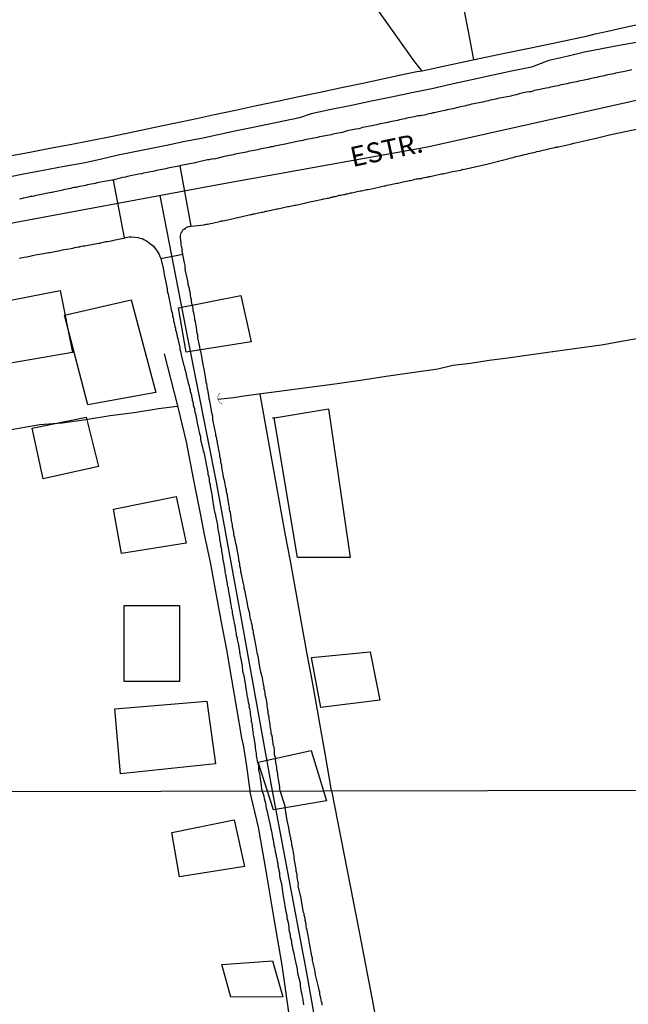
# Model space of a CAD drawing. Units: millimetres. Extents: x 180736 to 183150, y 1657648 to 1660427.
# Drawn here: x 182214 to 182291, y 1659843 to 1659967 of the extents above; entities that cross this region are included whole.
import ezdxf
from ezdxf.enums import TextEntityAlignment as Align

# ---------------------------------------------------------------- set-up
doc = ezdxf.new("R2010")
doc.units = ezdxf.units.MM
doc.header["$MEASUREMENT"] = 0
for name, color, linetype in [('EDIFICACAO_REFERENCIAL', 30, 'Continuous'), ('IMAGEM', 7, 'Continuous'), ('V-BUEIRO', 210, 'Continuous'), ('V-CRUZAMENTO', 1, 'Continuous'), ('V-EIXO_DE_LOGRADOURO', 3, 'Continuous'), ('V-LOTE', 1, 'Continuous'), ('V-NOME_DOS_LOGRADOUROS', 7, 'Continuous'), ('V-QUADRA', 41, 'Continuous'), ('V-TESTADA', 5, 'Continuous'), ('V-VALETA', 50, 'Continuous'), ('X-LIMITE_1000', 7, 'Continuous')]:
    doc.layers.add(name, color=color, linetype=linetype)
picture_1 = doc.add_image_def('image1.jpg', size_in_pixel=(4022, 4628))

# ---------------------------------------------------------------- blocks, each defined once
blk = doc.blocks.new('305')
at = {"color": 0, "linetype": 'ByBlock', "lineweight": -2, "const_width": 0.05}
blk.add_lwpolyline([(0.73, 0.39, 0.60863), (-0.73, 0.38)], format="xyb", dxfattribs=at)

msp = doc.modelspace()

# ---------------------------------------------------------------- linework, layer by layer
at = {"layer": 'EDIFICACAO_REFERENCIAL'}
for points in [[(182211.55, 1659931.14), (182219.51, 1659932.7), (182221.06, 1659924.93), (182213.29, 1659923.57), (182211.55, 1659931.14)], [(182234.38, 1659930.53), (182242.24, 1659932.1), (182243.53, 1659926.24), (182235.38, 1659924.96), (182234.38, 1659930.53)], [(182220.09, 1659929.59), (182228.44, 1659931.53), (182231.55, 1659919.88), (182223, 1659918.33), (182220.09, 1659929.59)], [(182246.23, 1659916.65), (182253.24, 1659917.82), (182255.96, 1659899.15), (182249.34, 1659899.15), (182246.42, 1659916.69)], [(182216.01, 1659915.42), (182222.81, 1659916.78), (182224.36, 1659910.57), (182217.37, 1659909.01), (182216.01, 1659915.42)], [(182226.23, 1659905.23), (182234.09, 1659906.8), (182235.38, 1659900.94), (182227.23, 1659899.66), (182226.23, 1659905.23)], [(182227.58, 1659893.09), (182234.51, 1659893.09), (182234.51, 1659883.56), (182227.58, 1659883.56), (182227.58, 1659893.09)], [(182251.12, 1659886.58), (182258.47, 1659887.27), (182259.68, 1659881.2), (182252.3, 1659880.29), (182251.12, 1659886.58)], [(182226.38, 1659880.12), (182237.95, 1659881.06), (182239.04, 1659873.19), (182227.11, 1659871.94), (182226.38, 1659880.12)], [(182244.41, 1659873.41), (182251.06, 1659874.87), (182253, 1659868.55), (182246.35, 1659867.41), (182244.41, 1659873.41)], [(182233.54, 1659864.57), (182241.4, 1659866.14), (182242.68, 1659860.28), (182234.54, 1659858.99), (182233.54, 1659864.57)], [(182239.86, 1659847.95), (182246.19, 1659848.44), (182247.49, 1659843.9), (182240.97, 1659843.84), (182239.86, 1659847.95)]]:
    msp.add_lwpolyline(points, close=True, dxfattribs=at)
at = {"layer": 'V-CRUZAMENTO'}
msp.add_lwpolyline([(182234.61, 1659948.4), (182234.43, 1659948.35), (182234.21, 1659948.31), (182233.96, 1659948.27), (182233.74, 1659948.22), (182233.51, 1659948.18), (182233.27, 1659948.12), (182233.06, 1659948.08), (182232.8, 1659948.01), (182232.55, 1659947.97), (182232.33, 1659947.92), (182232.08, 1659947.88), (182231.86, 1659947.84), (182231.65, 1659947.8), (182231.39, 1659947.73), (182231.18, 1659947.67), (182230.92, 1659947.63), (182230.67, 1659947.58), (182230.45, 1659947.54), (182230.2, 1659947.5), (182229.98, 1659947.45), (182229.77, 1659947.39), (182229.43, 1659947.33), (182228.38, 1659947.12), (182228.19, 1659947.07), (182227.97, 1659947.03), (182227.72, 1659946.96), (182227.37, 1659946.9), (182226.2, 1659946.58), (182227.58, 1659939.32), (182227.76, 1659939.36), (182227.97, 1659939.4), (182228.19, 1659939.44), (182228.49, 1659939.44), (182229.36, 1659939.36), (182229.38, 1659939.34), (182229.6, 1659939.29), (182229.81, 1659939.23), (182230.02, 1659939.12), (182230.3, 1659938.99), (182230.49, 1659938.86), (182230.73, 1659938.71), (182230.92, 1659938.54), (182231.2, 1659938.31), (182231.39, 1659938.12), (182231.6, 1659937.84), (182231.73, 1659937.65), (182231.86, 1659937.43), (182231.97, 1659937.22), (182232.07, 1659936.98), (182232.14, 1659936.83), (182232.18, 1659936.75), (182234.93, 1659937.29), (182234.86, 1659937.67), (182234.85, 1659937.78), (182234.85, 1659937.99), (182234.79, 1659938.25), (182234.72, 1659938.5), (182234.72, 1659938.72), (182234.64, 1659939.29), (182234.64, 1659939.4), (182234.66, 1659939.61), (182234.7, 1659939.79), (182234.72, 1659939.96), (182234.74, 1659939.96), (182234.81, 1659940.06), (182234.85, 1659940.14), (182234.85, 1659940.17), (182234.96, 1659940.34), (182235.11, 1659940.44), (182235.26, 1659940.55), (182235.34, 1659940.62), (182235.41, 1659940.66), (182235.58, 1659940.72), (182235.71, 1659940.74), (182235.77, 1659940.76), (182236, 1659940.79)], close=True, dxfattribs=at)
at = {"layer": 'V-EIXO_DE_LOGRADOURO'}
for points in [[(182181.46, 1659933.15), (182194.05, 1659936.79), (182213.73, 1659941.25), (182239.4, 1659946.02), (182265.68, 1659950.79), (182298.86, 1659958.19), (182332.86, 1659965.59), (182367.47, 1659972.38), (182402.08, 1659979.17), (182436.69, 1659985.96), (182472.31, 1659993.97), (182508.13, 1660001.57), (182544.16, 1660009.17), (182580.39, 1660016.57), (182616.62, 1660023.97), (182653.86, 1660031.57), (182662.88, 1660033.29)], [(182232.04, 1659944.65), (182235.54, 1659926.74), (182239.15, 1659908.62), (182242.45, 1659890.5), (182246.16, 1659869.8)], [(182246.16, 1659869.8), (182250.46, 1659847.12), (182253.72, 1659828.74), (182257.28, 1659810.28), (182260.61, 1659791.68), (182264.32, 1659773.08), (182267.8, 1659754.4), (182271.28, 1659735.72), (182275.29, 1659717.04), (182278.92, 1659698.36), (182282.25, 1659679.54), (182285.58, 1659660.72), (182288.84, 1659641.82), (182292.1, 1659622.85), (182293.92, 1659610.41), (182294.75, 1659602.15), (182295.36, 1659595.62), (182295.89, 1659589.57), (182294.98, 1659585.9), (182293.54, 1659579.92), (182291.42, 1659575.08), (182288.32, 1659568.95), (182285.89, 1659565.72), (182283.56, 1659561.82)]]:
    msp.add_lwpolyline(points, dxfattribs=at)
at = {"layer": 'V-LOTE'}
for points in [[(182227.93, 1660013.65), (182231.21, 1660008.65), (182233.27, 1660005.57), (182235.29, 1660002.49), (182237.38, 1659999.41), (182239.56, 1659996.31), (182241.78, 1659993.21), (182243.96, 1659990.08), (182246.16, 1659986.95), (182248.36, 1659983.8), (182250.56, 1659980.65), (182252.76, 1659977.5), (182254.96, 1659974.35), (182257.16, 1659971.2), (182259.42, 1659968.01), (182261.68, 1659964.82), (182263.94, 1659961.63), (182264.62, 1659960.7), (182264.73, 1659960.63), (182264.95, 1659960.36), (182265, 1659960.32)], [(182213.22, 1659949.63), (182215.72, 1659950.09), (182218.24, 1659950.59), (182220.78, 1659951.07), (182223.33, 1659951.57), (182225.88, 1659952.07), (182228.47, 1659952.61), (182231.06, 1659953.15), (182233.65, 1659953.69), (182236.28, 1659954.26), (182238.91, 1659954.83), (182241.55, 1659955.4), (182244.19, 1659955.97), (182246.85, 1659956.52), (182249.53, 1659957.09), (182252.21, 1659957.66), (182254.89, 1659958.23), (182257.57, 1659958.8), (182260.25, 1659959.37), (182262.93, 1659959.94), (182264.35, 1659960.24), (182265, 1659960.32), (182266.14, 1659960.57), (182268.06, 1659960.99), (182271.6, 1659961.74), (182275.14, 1659962.49), (182278.68, 1659963.24), (182282.26, 1659963.97), (182285.84, 1659964.72), (182286.77, 1659964.98), (182288.37, 1659965.31), (182290.9, 1659965.9), (182293.52, 1659966.45)], [(182232.6, 1659924.75), (182234.28, 1659918.22), (182235.34, 1659913.67), (182236.24, 1659909.08), (182237.16, 1659904.45), (182237.62, 1659902.03), (182238.37, 1659898.54), (182239.05, 1659894.87), (182239.73, 1659891.2), (182240.41, 1659887.53), (182241.04, 1659883.84), (182241.67, 1659880.15), (182242.31, 1659876.45), (182242.57, 1659875.34), (182242.94, 1659872.91), (182243.38, 1659869.8)], [(182253.64, 1659869.82), (182252.83, 1659874.5), (182252.3, 1659877.57), (182251.75, 1659880.64), (182251.2, 1659883.71), (182250.61, 1659886.76), (182250.06, 1659889.81), (182249.51, 1659892.86), (182248.96, 1659895.89), (182248.41, 1659898.92), (182247.86, 1659901.95), (182247.31, 1659904.98), (182246.76, 1659908.01), (182246.21, 1659911.04), (182245.66, 1659914.07), (182245.11, 1659917.1), (182244.66, 1659919.69)], [(182260.71, 1659775.87), (182259.58, 1659781.88), (182258.45, 1659787.89), (182257.32, 1659793.9), (182256.19, 1659799.91), (182255.06, 1659805.92), (182253.93, 1659811.93), (182252.8, 1659817.94), (182251.67, 1659823.95), (182250.54, 1659829.96), (182249.41, 1659835.97), (182248.28, 1659841.98), (182247.42, 1659847.88), (182246.41, 1659853.71), (182245.47, 1659859.5), (182244.46, 1659865.22), (182243.38, 1659869.8)], [(182253.64, 1659869.82), (182257.15, 1659851.88), (182258.85, 1659842.87), (182260.55, 1659833.86), (182262.25, 1659824.85), (182263.95, 1659815.84), (182265.53, 1659806.72), (182267.11, 1659797.6), (182268.69, 1659788.48), (182270.31, 1659779.36)]]:
    msp.add_lwpolyline(points, dxfattribs=at)
at = {"layer": 'V-QUADRA'}
for points in [[(182291.37, 1659960.45), (182290.28, 1659960.22), (182290.04, 1659960.17), (182289.79, 1659960.11), (182289.57, 1659960.07), (182289.31, 1659960.02), (182289.1, 1659959.96), (182288.84, 1659959.92), (182288.59, 1659959.85), (182288.37, 1659959.83), (182288.12, 1659959.77), (182287.9, 1659959.72), (182287.69, 1659959.66), (182287.43, 1659959.62), (182287.22, 1659959.57), (182286.96, 1659959.51), (182286.71, 1659959.47), (182286.49, 1659959.42), (182286.3, 1659959.38), (182286.07, 1659959.32), (182285.85, 1659959.25), (182285.6, 1659959.21), (182285.38, 1659959.17), (182285.17, 1659959.12), (182284.91, 1659959.06), (182284.7, 1659959.02), (182284.44, 1659958.95), (182284.19, 1659958.91), (182283.97, 1659958.87), (182283.72, 1659958.83), (182283.5, 1659958.76), (182283.24, 1659958.7), (182282.99, 1659958.65), (182282.77, 1659958.61), (182282.52, 1659958.57), (182282.3, 1659958.51), (182282.09, 1659958.46), (182281.83, 1659958.4), (182281.62, 1659958.36), (182281.41, 1659958.31), (182281.15, 1659958.27), (182280.94, 1659958.18), (182280.59, 1659958.14), (182279.59, 1659957.95), (182279.35, 1659957.89), (182279.14, 1659957.84), (182278.93, 1659957.78), (182278.67, 1659957.71), (182278.46, 1659957.67), (182278.12, 1659957.63), (182277.19, 1659957.42), (182277.09, 1659957.39), (182276.83, 1659957.33), (182276.62, 1659957.29), (182276.41, 1659957.24), (182276.15, 1659957.16), (182275.94, 1659957.12), (182275.68, 1659957.07), (182275.46, 1659957.03), (182275.25, 1659956.99), (182274.99, 1659956.94), (182274.78, 1659956.9), (182274.52, 1659956.84), (182274.27, 1659956.77), (182274.05, 1659956.73), (182273.8, 1659956.67), (182273.58, 1659956.63), (182273.37, 1659956.56), (182273.11, 1659956.52), (182272.9, 1659956.47), (182272.64, 1659956.41), (182272.39, 1659956.35), (182272.17, 1659956.3), (182271.92, 1659956.26), (182271.7, 1659956.22), (182271.49, 1659956.18), (182271.23, 1659956.13), (182271.02, 1659956.07), (182271.02, 1659956.07), (182270.76, 1659956), (182270.51, 1659955.94), (182270.29, 1659955.9), (182270.04, 1659955.84), (182269.82, 1659955.79), (182269.52, 1659955.73), (182268.86, 1659955.56), (182268.63, 1659955.51), (182268.41, 1659955.45), (182268.16, 1659955.41), (182267.92, 1659955.36), (182267.64, 1659955.28), (182266.51, 1659955.07), (182266.4, 1659955.04), (182266.15, 1659954.98), (182265.93, 1659954.94), (182265.68, 1659954.87), (182265.46, 1659954.81), (182265.25, 1659954.76), (182264.99, 1659954.72), (182264.78, 1659954.68), (182264.52, 1659954.66), (182264.27, 1659954.62), (182264.05, 1659954.55), (182263.79, 1659954.51), (182263.58, 1659954.47), (182263.32, 1659954.4), (182263.07, 1659954.36), (182262.85, 1659954.29), (182262.6, 1659954.25), (182262.38, 1659954.21), (182262.17, 1659954.17), (182261.91, 1659954.1), (182261.7, 1659954.06), (182261.44, 1659954.02), (182261.19, 1659953.95), (182260.97, 1659953.91), (182260.72, 1659953.85), (182260.5, 1659953.8), (182260.29, 1659953.76), (182260.03, 1659953.72), (182259.82, 1659953.68), (182259.56, 1659953.61), (182259.31, 1659953.55), (182259.09, 1659953.5), (182258.75, 1659953.42), (182257.53, 1659953.21), (182257.51, 1659953.19), (182257.3, 1659953.12), (182257.04, 1659953.05), (182256.7, 1659952.99), (182255.61, 1659952.78), (182255.46, 1659952.74), (182255.2, 1659952.65), (182254.95, 1659952.58), (182254.73, 1659952.54), (182254.48, 1659952.5), (182254.26, 1659952.46), (182254.05, 1659952.41), (182253.79, 1659952.35), (182253.58, 1659952.29), (182253.32, 1659952.24), (182253.07, 1659952.2), (182252.85, 1659952.16), (182252.6, 1659952.11), (182252.38, 1659952.07), (182252.13, 1659952.03), (182251.87, 1659951.94), (182251.65, 1659951.9), (182251.4, 1659951.86), (182251.18, 1659951.81), (182250.97, 1659951.77), (182250.71, 1659951.73), (182250.5, 1659951.69), (182250.29, 1659951.64), (182250.03, 1659951.56), (182249.82, 1659951.52), (182249.47, 1659951.47), (182248.55, 1659951.28), (182248.36, 1659951.24), (182248.02, 1659951.17), (182246.72, 1659950.9), (182246.48, 1659950.85), (182246.23, 1659950.79), (182246.01, 1659950.77), (182245.76, 1659950.7), (182245.54, 1659950.66), (182245.33, 1659950.62), (182245.07, 1659950.58), (182244.84, 1659950.53), (182244.6, 1659950.47), (182244.35, 1659950.4), (182244.13, 1659950.36), (182243.87, 1659950.32), (182243.66, 1659950.28), (182243.4, 1659950.23), (182243.15, 1659950.17), (182242.93, 1659950.11), (182242.68, 1659950.06), (182242.46, 1659950.02), (182242.46, 1659950.02), (182242.25, 1659949.98), (182241.99, 1659949.93), (182241.78, 1659949.89), (182241.52, 1659949.85), (182241.27, 1659949.76), (182241.05, 1659949.74), (182240.8, 1659949.68), (182240.58, 1659949.63), (182240.35, 1659949.59), (182240.03, 1659949.51), (182238.89, 1659949.23), (182238.75, 1659949.25), (182238.53, 1659949.21), (182238.27, 1659949.16), (182238.04, 1659949.12), (182237.72, 1659949.04), (182236.46, 1659948.76), (182236.31, 1659948.74), (182236.09, 1659948.69), (182235.84, 1659948.65), (182235.62, 1659948.61), (182235.41, 1659948.57), (182235.15, 1659948.52), (182234.94, 1659948.48), (182234.68, 1659948.42), (182234.43, 1659948.35), (182234.21, 1659948.31), (182233.96, 1659948.27), (182233.74, 1659948.22), (182233.51, 1659948.18), (182233.27, 1659948.12), (182233.06, 1659948.08), (182232.8, 1659948.01), (182232.55, 1659947.97), (182232.33, 1659947.92), (182232.08, 1659947.88), (182231.86, 1659947.84), (182231.65, 1659947.8), (182231.39, 1659947.73), (182231.18, 1659947.67), (182230.92, 1659947.63), (182230.67, 1659947.58), (182230.45, 1659947.54), (182230.2, 1659947.5), (182229.98, 1659947.45), (182229.77, 1659947.39), (182229.43, 1659947.33), (182228.38, 1659947.12), (182228.19, 1659947.07), (182227.97, 1659947.03), (182227.72, 1659946.96), (182227.37, 1659946.9), (182226.2, 1659946.58), (182226.05, 1659946.6), (182225.79, 1659946.56), (182225.58, 1659946.51), (182225.32, 1659946.47), (182225.07, 1659946.43), (182224.85, 1659946.39), (182224.6, 1659946.34), (182224.38, 1659946.28), (182224.17, 1659946.24), (182223.91, 1659946.17), (182223.7, 1659946.13), (182223.44, 1659946.09), (182223.19, 1659946.04), (182222.97, 1659946), (182222.72, 1659945.92), (182222.5, 1659945.87), (182222.24, 1659945.83), (182221.99, 1659945.79), (182221.77, 1659945.74), (182221.52, 1659945.68), (182221.3, 1659945.64), (182221.09, 1659945.6), (182220.83, 1659945.53), (182220.62, 1659945.49), (182220.41, 1659945.47), (182220.15, 1659945.4), (182219.93, 1659945.36), (182219.64, 1659945.27), (182218.46, 1659945.04), (182218.4, 1659945.04), (182218.18, 1659945), (182217.97, 1659944.96), (182217.71, 1659944.89), (182217.37, 1659944.83), (182216.32, 1659944.62), (182216.26, 1659944.59), (182216, 1659944.55), (182215.75, 1659944.51), (182215.53, 1659944.46), (182215.34, 1659944.42), (182215.11, 1659944.36), (182214.89, 1659944.33), (182214.64, 1659944.25), (182214.42, 1659944.21)], [(182252.47, 1659842.85), (182252.43, 1659843.07), (182252.36, 1659843.28), (182252.34, 1659843.54), (182252.28, 1659843.75), (182252.21, 1659844.01), (182252.17, 1659844.26), (182252.15, 1659844.48), (182252.09, 1659844.73), (182252.04, 1659844.95), (182251.98, 1659845.16), (182251.89, 1659845.5), (182251.62, 1659846.68), (182251.62, 1659846.74), (182251.59, 1659846.96), (182251.53, 1659847.28), (182251.24, 1659848.47), (182251.25, 1659848.54), (182251.23, 1659848.75), (182251.17, 1659849.01), (182251.1, 1659849.26), (182251.08, 1659849.48), (182251.02, 1659849.73), (182251, 1659849.95), (182250.95, 1659850.16), (182250.89, 1659850.42), (182250.85, 1659850.63), (182250.83, 1659850.89), (182250.76, 1659851.14), (182250.72, 1659851.36), (182250.7, 1659851.61), (182250.63, 1659851.83), (182250.61, 1659852.04), (182250.57, 1659852.3), (182250.5, 1659852.51), (182250.46, 1659852.77), (182250.44, 1659853.02), (182250.38, 1659853.24), (182250.33, 1659853.49), (182250.31, 1659853.71), (182250.27, 1659853.92), (182250.19, 1659854.18), (182250.17, 1659854.39), (182250.15, 1659854.43), (182250.1, 1659854.51), (182250.08, 1659854.73), (182249.87, 1659856.03), (182249.82, 1659856.22), (182249.76, 1659856.53), (182249.44, 1659857.83), (182249.46, 1659858.06), (182249.44, 1659858.28), (182249.39, 1659858.53), (182249.37, 1659858.75), (182249.33, 1659858.96), (182249.31, 1659859.22), (182249.27, 1659859.43), (182249.2, 1659859.69), (182249.18, 1659859.94), (182249.14, 1659860.16), (182249.12, 1659860.41), (182249.05, 1659860.63), (182249.01, 1659860.84), (182248.99, 1659861.1), (182248.95, 1659861.31), (182248.92, 1659861.57), (182248.88, 1659861.82), (182248.86, 1659862.04), (182248.8, 1659862.29), (182248.78, 1659862.51), (182248.73, 1659862.72), (182248.65, 1659862.98), (182248.63, 1659863.19), (182248.58, 1659863.45), (182248.52, 1659863.7), (182248.5, 1659863.92), (182248.45, 1659864.11), (182248.41, 1659864.26), (182248.39, 1659864.34), (182248.2, 1659865.39), (182248.18, 1659865.5), (182248.13, 1659865.71), (182248.07, 1659866.05), (182247.9, 1659867.1), (182247.9, 1659867.16), (182247.86, 1659867.42), (182247.81, 1659867.63), (182247.81, 1659867.88), (182247.17, 1659869.8), (182247.12, 1659870.07), (182247.12, 1659870.28), (182247.08, 1659870.54), (182246.99, 1659871.01), (182246.97, 1659871.26), (182246.93, 1659871.48), (182246.89, 1659871.73), (182246.86, 1659871.95), (182246.84, 1659872.16), (182246.76, 1659872.42), (182246.74, 1659872.76), (182246.61, 1659873.38), (182246.63, 1659873.49), (182246.59, 1659873.74), (182246.59, 1659873.96), (182246.52, 1659874.21), (182246.48, 1659874.43), (182246.48, 1659874.64), (182246.46, 1659874.94), (182246.4, 1659875.3), (182246.35, 1659875.45), (182246.27, 1659876.03), (182246.25, 1659876.09), (182246.22, 1659876.31), (182246.2, 1659876.52), (182246.12, 1659876.78), (182246.05, 1659876.99), (182246.05, 1659877.25), (182245.99, 1659877.5), (182245.97, 1659877.72), (182245.92, 1659877.97), (182245.9, 1659878.19), (182245.88, 1659878.4), (182245.82, 1659878.66), (182245.8, 1659878.87), (182245.8, 1659879.08), (182245.71, 1659879.34), (182245.67, 1659879.56), (182245.67, 1659879.81), (182245.62, 1659880.03), (182245.58, 1659880.24), (182245.54, 1659880.5), (182245.54, 1659880.71), (182245.5, 1659880.97), (182245.45, 1659881.22), (182245.41, 1659881.44), (182245.35, 1659881.69), (182245.3, 1659881.91), (182245.28, 1659882.12), (182245.24, 1659882.38), (182245.17, 1659882.59), (182245.15, 1659882.85), (182245.09, 1659883.19), (182244.9, 1659884.23), (182244.88, 1659884.26), (182244.81, 1659884.47), (182244.73, 1659884.73), (182244.7, 1659884.98), (182244.62, 1659885.33), (182244.39, 1659886.74), (182244.35, 1659886.88), (182244.34, 1659886.95), (182244.3, 1659887.21), (182244.23, 1659887.46), (182244.21, 1659887.68), (182244.15, 1659887.93), (182244.11, 1659888.15), (182244.09, 1659888.36), (182244.02, 1659888.62), (182243.98, 1659888.83), (182243.96, 1659889.04), (182243.89, 1659889.3), (182243.83, 1659889.52), (182243.81, 1659889.77), (182243.76, 1659889.99), (182243.7, 1659890.2), (182243.68, 1659890.46), (182243.64, 1659890.67), (182243.57, 1659890.93), (182243.51, 1659891.18), (182243.46, 1659891.4), (182243.42, 1659891.65), (182243.38, 1659891.87), (182243.34, 1659892.08), (182243.29, 1659892.34), (182243.25, 1659892.55), (182243.17, 1659892.81), (182243.17, 1659892.81), (182243.12, 1659893.06), (182243.06, 1659893.28), (182243.02, 1659893.58), (182242.78, 1659894.84), (182242.74, 1659895.03), (182242.65, 1659895.29), (182242.63, 1659895.54), (182242.55, 1659895.88), (182242.29, 1659897.19), (182242.25, 1659897.34), (182242.22, 1659897.55), (182242.18, 1659897.81), (182242.12, 1659898.06), (182242.1, 1659898.28), (182242.05, 1659898.53), (182241.99, 1659898.75), (182241.97, 1659899.01), (182241.93, 1659899.26), (182241.88, 1659899.48), (182241.84, 1659899.73), (182241.8, 1659899.95), (182241.75, 1659900.16), (182241.71, 1659900.42), (182241.67, 1659900.63), (182241.61, 1659900.89), (182241.54, 1659901.14), (182241.5, 1659901.36), (182241.46, 1659901.61), (182241.41, 1659901.83), (182241.37, 1659902.04), (182241.33, 1659902.3), (182241.31, 1659902.51), (182241.26, 1659902.72), (182241.2, 1659902.98), (182241.18, 1659903.19), (182241.16, 1659903.45), (182241.07, 1659903.79), (182240.97, 1659904.56), (182240.93, 1659904.75), (182240.92, 1659904.78), (182240.86, 1659904.99), (182240.81, 1659905.2), (182240.79, 1659905.46), (182240.73, 1659905.8), (182240.54, 1659906.89), (182240.54, 1659906.96), (182240.47, 1659907.21), (182240.43, 1659907.43), (182240.41, 1659907.64), (182240.34, 1659907.9), (182240.3, 1659908.11), (182240.28, 1659908.37), (182240.22, 1659908.62), (182240.17, 1659908.84), (182240.11, 1659909.09), (182240.04, 1659909.31), (182240, 1659909.52), (182239.98, 1659909.78), (182239.94, 1659909.99), (182239.87, 1659910.25), (182239.85, 1659910.5), (182239.83, 1659910.72), (182239.75, 1659910.97), (182239.73, 1659911.19), (182239.7, 1659911.4), (182239.64, 1659911.66), (182239.6, 1659911.87), (182239.57, 1659912.13), (182239.49, 1659912.47), (182239.22, 1659914.03), (182239.21, 1659914.05), (182239.17, 1659914.27), (182239.1, 1659914.48), (182239.08, 1659914.74), (182239.02, 1659915.08), (182238.7, 1659916.51), (182238.72, 1659916.7), (182238.7, 1659916.92), (182238.61, 1659917.17), (182238.57, 1659917.39), (182238.53, 1659917.6), (182238.51, 1659917.86), (182238.46, 1659918.07), (182238.4, 1659918.33), (182238.38, 1659918.58), (182238.33, 1659918.8), (182238.27, 1659919.05), (182238.25, 1659919.27), (182238.21, 1659919.48), (182238.16, 1659919.74), (182238.14, 1659919.95), (182238.08, 1659920.21), (182238.02, 1659920.46), (182237.99, 1659920.68), (182237.95, 1659920.93), (182237.89, 1659921.15), (182237.86, 1659921.36), (182237.82, 1659921.62), (182237.78, 1659921.83), (182237.74, 1659922.09), (182237.74, 1659922.09), (182237.69, 1659922.34), (182237.65, 1659922.56), (182237.63, 1659922.82), (182237.57, 1659923.03), (182237.5, 1659923.37), (182237.29, 1659924.67), (182237.25, 1659924.82), (182237.2, 1659925.04), (182237.14, 1659925.29), (182237.08, 1659925.64), (182236.82, 1659926.77), (182236.84, 1659926.88), (182236.82, 1659927.13), (182236.75, 1659927.35), (182236.71, 1659927.56), (182236.69, 1659927.82), (182236.65, 1659928.03), (182236.61, 1659928.29), (182236.56, 1659928.54), (182236.52, 1659928.76), (182236.45, 1659929.01), (182236.43, 1659929.23), (182236.41, 1659929.44), (182236.35, 1659929.7), (182236.31, 1659929.91), (182236.26, 1659930.17), (182236.22, 1659930.42), (182236.18, 1659930.64), (182236.13, 1659930.89), (182236.09, 1659931.11), (182236.05, 1659931.32), (182236.03, 1659931.58), (182235.96, 1659931.83), (182235.92, 1659932.09), (182235.9, 1659932.31), (182235.86, 1659932.52), (182235.79, 1659932.78), (182235.79, 1659932.99), (182235.77, 1659932.99), (182235.73, 1659933.07), (182235.71, 1659933.12), (182235.68, 1659933.2), (182235.62, 1659933.46), (182235.6, 1659933.67), (182235.58, 1659933.76), (182235.59, 1659933.91), (182235.24, 1659935.36), (182235.26, 1659935.38), (182235.24, 1659935.6), (182235.24, 1659935.85), (182235.15, 1659936.2), (182234.86, 1659937.67), (182234.85, 1659937.78), (182234.85, 1659937.99), (182234.79, 1659938.25), (182234.72, 1659938.5), (182234.72, 1659938.72), (182234.64, 1659939.29), (182234.64, 1659939.4), (182234.66, 1659939.61), (182234.7, 1659939.79), (182234.72, 1659939.96), (182234.74, 1659939.96), (182234.81, 1659940.06), (182234.85, 1659940.14), (182234.85, 1659940.17), (182234.96, 1659940.34), (182235.11, 1659940.44), (182235.26, 1659940.55), (182235.34, 1659940.62), (182235.41, 1659940.66), (182235.58, 1659940.72), (182235.71, 1659940.74), (182235.77, 1659940.76), (182236, 1659940.79), (182237.61, 1659940.98), (182237.72, 1659941.02), (182237.89, 1659941.04), (182238.06, 1659941.07), (182238.23, 1659941.11), (182238.4, 1659941.15), (182238.66, 1659941.19), (182239.71, 1659941.41), (182239.81, 1659941.45), (182239.98, 1659941.49), (182240.16, 1659941.51), (182240.33, 1659941.56), (182240.58, 1659941.6), (182241.8, 1659941.88), (182241.87, 1659941.9), (182242.04, 1659941.94), (182242.21, 1659941.98), (182242.38, 1659942.03), (182242.55, 1659942.07), (182242.72, 1659942.09), (182242.93, 1659942.15), (182243.11, 1659942.18), (182243.28, 1659942.22), (182243.45, 1659942.26), (182243.62, 1659942.28), (182243.62, 1659942.28), (182243.79, 1659942.33), (182243.96, 1659942.37), (182244.13, 1659942.41), (182244.3, 1659942.45), (182244.47, 1659942.48), (182244.64, 1659942.52), (182244.82, 1659942.56), (182244.99, 1659942.58), (182245.16, 1659942.62), (182245.33, 1659942.67), (182245.5, 1659942.69), (182245.67, 1659942.71), (182245.84, 1659942.78), (182246.05, 1659942.82), (182246.23, 1659942.84), (182246.4, 1659942.88), (182246.57, 1659942.92), (182246.74, 1659942.97), (182246.91, 1659942.99), (182247.08, 1659943.03), (182247.25, 1659943.07), (182247.42, 1659943.12), (182247.59, 1659943.14), (182247.76, 1659943.18), (182247.94, 1659943.22), (182248.11, 1659943.27), (182248.28, 1659943.29), (182248.45, 1659943.33), (182248.62, 1659943.35), (182248.79, 1659943.39), (182248.96, 1659943.44), (182249.13, 1659943.46), (182249.3, 1659943.5), (182249.52, 1659943.54), (182250.39, 1659943.74), (182250.54, 1659943.78), (182250.71, 1659943.82), (182250.89, 1659943.86), (182251.06, 1659943.89), (182251.31, 1659943.95), (182252.53, 1659944.19), (182252.68, 1659944.23), (182252.89, 1659944.29), (182253.07, 1659944.31), (182253.24, 1659944.33), (182253.41, 1659944.38), (182253.58, 1659944.44), (182253.75, 1659944.46), (182253.92, 1659944.51), (182254.09, 1659944.55), (182254.26, 1659944.59), (182254.43, 1659944.63), (182254.6, 1659944.68), (182254.78, 1659944.68), (182254.95, 1659944.72), (182255.12, 1659944.76), (182255.29, 1659944.8), (182255.46, 1659944.85), (182255.63, 1659944.87), (182255.8, 1659944.91), (182256.01, 1659944.98), (182256.19, 1659945), (182256.36, 1659945.04), (182256.53, 1659945.06), (182256.7, 1659945.1), (182256.87, 1659945.15), (182257.04, 1659945.19), (182257.21, 1659945.23), (182257.38, 1659945.25), (182257.55, 1659945.3), (182257.72, 1659945.34), (182257.9, 1659945.36), (182258.07, 1659945.4), (182258.24, 1659945.43), (182258.45, 1659945.47), (182259.58, 1659945.7), (182259.73, 1659945.74), (182259.9, 1659945.79), (182260.08, 1659945.83), (182260.25, 1659945.85), (182260.4, 1659945.87), (182260.63, 1659945.94), (182260.89, 1659945.98), (182261.85, 1659946.2), (182261.96, 1659946.22), (182262.13, 1659946.26), (182262.3, 1659946.3), (182262.47, 1659946.34), (182262.64, 1659946.39), (182262.85, 1659946.43), (182263.03, 1659946.47), (182263.2, 1659946.49), (182263.37, 1659946.54), (182263.54, 1659946.56), (182263.71, 1659946.6), (182263.88, 1659946.64), (182264.09, 1659946.69), (182264.27, 1659946.73), (182264.44, 1659946.77), (182264.56, 1659946.81), (182264.56, 1659946.81), (182264.61, 1659946.81), (182264.67, 1659946.77), (182264.78, 1659946.79), (182264.95, 1659946.81), (182265.12, 1659946.86), (182265.33, 1659946.9), (182265.5, 1659946.94), (182265.68, 1659946.98), (182265.85, 1659947.03), (182266.02, 1659947.05), (182266.19, 1659947.09), (182266.36, 1659947.14), (182266.57, 1659947.18), (182266.74, 1659947.22), (182266.92, 1659947.24), (182267.09, 1659947.28), (182267.26, 1659947.33), (182267.43, 1659947.37), (182267.6, 1659947.37), (182267.81, 1659947.43), (182267.98, 1659947.45), (182268.16, 1659947.5), (182268.33, 1659947.54), (182268.5, 1659947.58), (182268.67, 1659947.63), (182268.88, 1659947.67), (182269.89, 1659947.84), (182269.99, 1659947.9), (182270.1, 1659947.95), (182270.19, 1659947.94), (182273.3, 1659948.65), (182276.43, 1659949.45), (182276.58, 1659949.49), (182276.79, 1659949.55), (182277, 1659949.59), (182277.26, 1659949.66), (182277.47, 1659949.7), (182277.69, 1659949.76), (182277.94, 1659949.81), (182278.16, 1659949.87), (182278.37, 1659949.93), (182278.59, 1659949.98), (182278.8, 1659950.02), (182279.01, 1659950.06), (182279.23, 1659950.11), (182279.44, 1659950.19), (182279.7, 1659950.23), (182279.91, 1659950.28), (182280.12, 1659950.34), (182280.38, 1659950.4), (182280.59, 1659950.45), (182280.81, 1659950.49), (182281.06, 1659950.56), (182281.28, 1659950.6), (182281.49, 1659950.66), (182281.71, 1659950.7), (182281.83, 1659950.72), (182281.92, 1659950.75), (182282, 1659950.79), (182282.15, 1659950.78), (182283.64, 1659951.11), (182284.08, 1659951.22), (182285.57, 1659951.57), (182287.06, 1659951.92), (182288.55, 1659952.27), (182289.16, 1659952.4), (182292.14, 1659953.02)], [(182214.38, 1659936.77), (182214.59, 1659936.81), (182214.81, 1659936.86), (182215.02, 1659936.9), (182215.32, 1659936.96), (182215.53, 1659936.98), (182215.75, 1659937.03), (182216.05, 1659937.09), (182216.39, 1659937.18), (182216.69, 1659937.22), (182216.99, 1659937.28), (182218.08, 1659937.48), (182218.23, 1659937.5), (182218.44, 1659937.54), (182218.65, 1659937.58), (182218.87, 1659937.63), (182219.08, 1659937.67), (182219.3, 1659937.71), (182219.51, 1659937.75), (182219.81, 1659937.82), (182220.9, 1659937.99), (182220.92, 1659938.01), (182221.13, 1659938.05), (182221.35, 1659938.1), (182221.56, 1659938.14), (182221.77, 1659938.18), (182221.99, 1659938.22), (182222.2, 1659938.27), (182222.42, 1659938.31), (182222.63, 1659938.33), (182222.84, 1659938.37), (182223.06, 1659938.4), (182223.27, 1659938.44), (182223.48, 1659938.48), (182223.7, 1659938.52), (182223.91, 1659938.57), (182224.13, 1659938.61), (182224.34, 1659938.65), (182224.55, 1659938.67), (182224.77, 1659938.74), (182224.98, 1659938.78), (182225.28, 1659938.85), (182225.49, 1659938.87), (182225.71, 1659938.93), (182225.92, 1659938.97), (182226.13, 1659938.99), (182226.43, 1659939.06), (182227.27, 1659939.23), (182227.33, 1659939.25), (182227.55, 1659939.31), (182227.76, 1659939.36), (182227.97, 1659939.4), (182228.19, 1659939.44), (182228.49, 1659939.44), (182229.36, 1659939.36), (182229.38, 1659939.34), (182229.6, 1659939.29), (182229.81, 1659939.23), (182230.02, 1659939.12), (182230.3, 1659938.99), (182230.49, 1659938.86), (182230.73, 1659938.71), (182230.92, 1659938.54), (182231.2, 1659938.31), (182231.39, 1659938.12), (182231.6, 1659937.84), (182231.73, 1659937.65), (182231.86, 1659937.43), (182231.97, 1659937.22), (182232.07, 1659936.98), (182232.14, 1659936.83), (182232.18, 1659936.75), (182232.46, 1659935.53), (182232.46, 1659935.47), (182232.52, 1659935.25), (182232.52, 1659935.25), (182232.56, 1659935.04), (182232.59, 1659934.74), (182232.85, 1659933.56), (182232.84, 1659933.54), (182232.89, 1659933.33), (182232.93, 1659933.12), (182232.97, 1659932.9), (182232.99, 1659932.69), (182233.03, 1659932.48), (182233.1, 1659932.26), (182233.12, 1659932.05), (182233.19, 1659931.83), (182233.23, 1659931.62), (182233.25, 1659931.41), (182233.31, 1659931.19), (182233.36, 1659930.98), (182233.38, 1659930.77), (182233.42, 1659930.55), (182233.48, 1659930.34), (182233.53, 1659930.12), (182233.59, 1659929.91), (182233.63, 1659929.7), (182233.66, 1659929.48), (182233.72, 1659929.27), (182233.76, 1659929.06), (182233.78, 1659928.84), (182233.85, 1659928.63), (182233.91, 1659928.42), (182233.93, 1659928.2), (182234.02, 1659927.99), (182234.04, 1659927.77), (182234.1, 1659927.56), (182234.15, 1659927.35), (182234.19, 1659927.13), (182234.23, 1659926.92), (182234.3, 1659926.62), (182234.56, 1659925.53), (182234.55, 1659925.51), (182234.57, 1659925.29), (182234.66, 1659925.08), (182234.68, 1659924.95), (182234.68, 1659924.87), (182234.74, 1659924.57), (182235.07, 1659923.26), (182235.09, 1659923.2), (182235.15, 1659922.99), (182235.19, 1659922.77), (182235.26, 1659922.56), (182235.32, 1659922.34), (182235.35, 1659922.13), (182235.41, 1659921.92), (182235.45, 1659921.7), (182235.52, 1659921.49), (182235.58, 1659921.28), (182235.62, 1659921.06), (182235.68, 1659920.85), (182235.75, 1659920.64), (182235.77, 1659920.42), (182235.86, 1659920.21), (182235.88, 1659919.99), (182235.94, 1659919.78), (182236.01, 1659919.57), (182236.03, 1659919.35), (182236.09, 1659919.24), (182236.11, 1659919.14), (182236.13, 1659918.93), (182236.18, 1659918.71), (182236.24, 1659918.5), (182236.26, 1659918.28), (182236.33, 1659918.07), (182236.39, 1659917.86), (182236.41, 1659917.64), (182236.45, 1659917.43), (182236.52, 1659917.22), (182236.56, 1659917), (182236.63, 1659916.79), (182236.65, 1659916.57), (182236.71, 1659916.27), (182236.97, 1659915.06), (182237.01, 1659914.91), (182237.03, 1659914.69), (182237.1, 1659914.48), (182237.16, 1659914.27), (182237.18, 1659913.97), (182237.46, 1659912.75), (182237.5, 1659912.6), (182237.59, 1659912.38), (182237.61, 1659912.17), (182237.65, 1659911.96), (182237.72, 1659911.74), (182237.74, 1659911.53), (182237.78, 1659911.32), (182237.84, 1659911.1), (182237.86, 1659910.89), (182237.91, 1659910.68), (182237.97, 1659910.46), (182237.99, 1659910.25), (182238.04, 1659910.03), (182238.08, 1659909.82), (182238.1, 1659909.61), (182238.1, 1659909.61), (182238.16, 1659909.39), (182238.21, 1659909.18), (182238.23, 1659908.97), (182238.25, 1659908.75), (182238.29, 1659908.54), (182238.36, 1659908.32), (182238.38, 1659908.11), (182238.42, 1659907.9), (182238.46, 1659907.68), (182238.49, 1659907.47), (182238.55, 1659907.26), (182238.59, 1659907.04), (182238.61, 1659906.74), (182238.83, 1659905.31), (182238.89, 1659905.12), (182238.93, 1659904.9), (182238.95, 1659904.75), (182239, 1659904.69), (182239.04, 1659904.39), (182239.3, 1659903.21), (182239.3, 1659903.15), (182239.3, 1659902.94), (182239.34, 1659902.72), (182239.38, 1659902.51), (182239.43, 1659902.3), (182239.45, 1659902.08), (182239.51, 1659901.87), (182239.53, 1659901.66), (182239.55, 1659901.44), (182239.6, 1659901.23), (182239.64, 1659901.01), (182239.68, 1659900.8), (182239.68, 1659900.59), (182239.75, 1659900.37), (182239.79, 1659900.16), (182239.81, 1659899.95), (182239.83, 1659899.73), (182239.87, 1659899.52), (182239.92, 1659899.3), (182239.94, 1659899.09), (182239.98, 1659898.88), (182240.02, 1659898.66), (182240.07, 1659898.45), (182240.09, 1659898.24), (182240.13, 1659898.02), (182240.17, 1659897.81), (182240.2, 1659897.59), (182240.22, 1659897.38), (182240.24, 1659897.32), (182240.26, 1659897.16), (182240.3, 1659897), (182240.5, 1659895.82), (182240.52, 1659895.67), (182240.56, 1659895.5), (182240.58, 1659895.45), (182240.62, 1659895.37), (182240.62, 1659895.24), (182240.64, 1659895.16), (182240.64, 1659895.07), (182240.69, 1659894.98), (182240.69, 1659894.86), (182240.84, 1659893.98), (182240.88, 1659893.79), (182240.9, 1659893.62), (182240.94, 1659893.49), (182240.94, 1659893.36), (182240.99, 1659893.19), (182241.01, 1659893.02), (182241.03, 1659892.85), (182241.07, 1659892.72), (182241.11, 1659892.55), (182241.14, 1659892.38), (182241.14, 1659892.25), (182241.16, 1659892.12), (182241.2, 1659891.95), (182241.24, 1659891.78), (182241.26, 1659891.61), (182241.28, 1659891.48), (182241.33, 1659891.31), (182241.37, 1659891.14), (182241.39, 1659890.97), (182241.39, 1659890.84), (182241.46, 1659890.67), (182241.46, 1659890.5), (182241.5, 1659890.37), (182241.52, 1659890.24), (182241.54, 1659890.07), (182241.58, 1659889.9), (182241.61, 1659889.73), (182241.63, 1659889.6), (182241.65, 1659889.43), (182241.65, 1659889.32), (182241.67, 1659889.26), (182241.71, 1659889.13), (182241.75, 1659889), (182241.78, 1659888.83), (182241.82, 1659888.66), (182241.86, 1659888.49), (182241.88, 1659888.36), (182241.93, 1659888.19), (182241.93, 1659888.19), (182241.95, 1659888.02), (182241.97, 1659887.89), (182241.97, 1659887.76), (182242.01, 1659887.59), (182242.05, 1659887.42), (182242.08, 1659887.25), (182242.1, 1659887.12), (182242.12, 1659886.95), (182242.14, 1659886.78), (182242.2, 1659886.57), (182242.38, 1659885.52), (182242.38, 1659885.41), (182242.4, 1659885.28), (182242.44, 1659885.11), (182242.46, 1659884.94), (182242.46, 1659884.81), (182242.48, 1659884.68), (182242.52, 1659884.49), (182242.55, 1659884.47), (182242.55, 1659884.38), (182242.59, 1659884.36), (182242.59, 1659884.3), (182242.81, 1659882.99), (182242.82, 1659882.89), (182242.85, 1659882.76), (182242.85, 1659882.59), (182242.91, 1659882.42), (182242.93, 1659882.25), (182242.95, 1659882.12), (182242.97, 1659881.95), (182242.99, 1659881.78), (182243.04, 1659881.61), (182243.06, 1659881.48), (182243.1, 1659881.31), (182243.1, 1659881.14), (182243.15, 1659880.97), (182243.17, 1659880.9), (182243.19, 1659880.77), (182243.23, 1659880.75), (182243.23, 1659880.71), (182243.27, 1659880.58), (182243.23, 1659880.34), (182243.27, 1659880.28), (182243.32, 1659880.17), (182243.32, 1659880.11), (182243.36, 1659879.94), (182243.4, 1659879.77), (182243.4, 1659879.64), (182243.4, 1659879.47), (182243.44, 1659879.3), (182243.44, 1659879.17), (182243.49, 1659879.04), (182243.53, 1659878.87), (182243.53, 1659878.7), (182243.53, 1659878.53), (182243.57, 1659878.4), (182243.62, 1659878.23), (182243.66, 1659878.06), (182243.66, 1659877.93), (182243.66, 1659877.8), (182243.68, 1659877.63), (182243.7, 1659877.46), (182243.74, 1659877.29), (182243.77, 1659877.16), (182243.75, 1659876.99), (182243.79, 1659876.82), (182243.83, 1659876.65), (182243.85, 1659876.52), (182243.89, 1659876.35), (182243.91, 1659876.18), (182243.94, 1659875.96), (182244.05, 1659875.43), (182244.04, 1659875.32), (182244.04, 1659875.15), (182244.07, 1659874.98), (182244.09, 1659874.85), (182244.13, 1659874.72), (182244.15, 1659874.55), (182244.17, 1659874.38), (182244.17, 1659874.25), (182244.21, 1659874.04), (182244.32, 1659873.38), (182244.35, 1659873.27), (182244.39, 1659873.1), (182244.43, 1659872.93), (182244.45, 1659872.8), (182244.47, 1659872.63), (182244.47, 1659872.46), (182244.49, 1659872.33), (182244.51, 1659872.2), (182244.56, 1659872.03), (182244.58, 1659871.86), (182244.6, 1659871.69), (182244.62, 1659871.56), (182244.64, 1659871.39), (182244.68, 1659871.22), (182244.71, 1659871.05), (182244.73, 1659870.92), (182244.74, 1659870.73), (182244.88, 1659869.8), (182245.03, 1659869.42), (182245.12, 1659869.13), (182245.16, 1659868.83), (182245.25, 1659868.53), (182245.31, 1659868.23), (182245.38, 1659867.93), (182245.42, 1659867.63), (182245.53, 1659867.21), (182245.81, 1659865.99), (182245.83, 1659865.88), (182245.91, 1659865.45), (182246.11, 1659864.49), (182246.17, 1659864.22), (182246.23, 1659863.92), (182246.3, 1659863.62), (182246.34, 1659863.32), (182246.38, 1659863.02), (182246.45, 1659862.72), (182246.49, 1659862.46), (182246.53, 1659862.16), (182246.62, 1659861.87), (182246.68, 1659861.57), (182246.77, 1659861.27), (182246.79, 1659860.97), (182246.87, 1659860.67), (182246.9, 1659860.37), (182246.96, 1659860.07), (182247, 1659859.77), (182247.07, 1659859.47), (182247.09, 1659859.17), (182247.15, 1659858.88), (182247.22, 1659858.58), (182247.32, 1659858.11), (182247.54, 1659856.5), (182247.64, 1659856.14), (182247.86, 1659854.79), (182247.88, 1659854.73), (182247.94, 1659854.43), (182248.01, 1659854.13), (182248.03, 1659853.83), (182248.09, 1659853.54), (182248.16, 1659853.24), (182248.2, 1659852.94), (182248.26, 1659852.64), (182248.28, 1659852.34), (182248.35, 1659852.04), (182248.41, 1659851.78), (182248.45, 1659851.48), (182248.52, 1659851.19), (182248.58, 1659850.89), (182248.6, 1659850.59), (182248.67, 1659850.29), (182248.73, 1659849.99), (182248.82, 1659849.69), (182248.88, 1659849.39), (182248.95, 1659849.09), (182249.01, 1659848.66), (182249.31, 1659847.36), (182249.31, 1659847.34), (182249.37, 1659846.87), (182249.7, 1659845.61), (182249.68, 1659845.59), (182249.67, 1659845.29), (182249.74, 1659844.99), (182249.78, 1659844.69), (182249.86, 1659844.39), (182249.91, 1659844.09), (182249.97, 1659843.79), (182250.04, 1659843.5), (182250.06, 1659843.2), (182250.12, 1659842.9)]]:
    msp.add_lwpolyline(points, dxfattribs=at)
at = {"layer": 'V-TESTADA'}
for points in [[(182213.22, 1659949.63), (182215.72, 1659950.09), (182218.24, 1659950.59), (182220.78, 1659951.07), (182223.33, 1659951.57), (182225.88, 1659952.07), (182228.47, 1659952.61), (182231.06, 1659953.15), (182233.65, 1659953.69), (182236.28, 1659954.26), (182238.91, 1659954.83), (182241.55, 1659955.4), (182244.19, 1659955.97), (182246.85, 1659956.52), (182249.53, 1659957.09), (182252.21, 1659957.66), (182254.89, 1659958.23), (182257.57, 1659958.8), (182260.25, 1659959.37), (182262.93, 1659959.94), (182264.35, 1659960.24), (182265, 1659960.32), (182266.14, 1659960.57), (182268.06, 1659960.99), (182271.6, 1659961.74), (182275.14, 1659962.49), (182278.68, 1659963.24), (182282.26, 1659963.97), (182285.84, 1659964.72), (182286.77, 1659964.98), (182288.37, 1659965.31), (182290.9, 1659965.9), (182293.52, 1659966.45)], [(182232.6, 1659924.75), (182234.28, 1659918.22), (182235.34, 1659913.67), (182236.24, 1659909.08), (182237.16, 1659904.45), (182237.62, 1659902.03), (182238.37, 1659898.54), (182239.05, 1659894.87), (182239.73, 1659891.2), (182240.41, 1659887.53), (182241.04, 1659883.84), (182241.67, 1659880.15), (182242.31, 1659876.45), (182242.57, 1659875.34), (182242.94, 1659872.91), (182243.38, 1659869.8)], [(182253.64, 1659869.82), (182252.83, 1659874.5), (182252.3, 1659877.57), (182251.75, 1659880.64), (182251.2, 1659883.71), (182250.61, 1659886.76), (182250.06, 1659889.81), (182249.51, 1659892.86), (182248.96, 1659895.89), (182248.41, 1659898.92), (182247.86, 1659901.95), (182247.31, 1659904.98), (182246.76, 1659908.01), (182246.21, 1659911.04), (182245.66, 1659914.07), (182245.11, 1659917.1), (182244.66, 1659919.69)], [(182260.71, 1659775.87), (182259.58, 1659781.88), (182258.45, 1659787.89), (182257.32, 1659793.9), (182256.19, 1659799.91), (182255.06, 1659805.92), (182253.93, 1659811.93), (182252.8, 1659817.94), (182251.67, 1659823.95), (182250.54, 1659829.96), (182249.41, 1659835.97), (182248.28, 1659841.98), (182247.42, 1659847.88), (182246.41, 1659853.71), (182245.47, 1659859.5), (182244.46, 1659865.22), (182243.38, 1659869.8)], [(182253.64, 1659869.82), (182257.15, 1659851.88), (182258.85, 1659842.87), (182260.55, 1659833.86), (182262.25, 1659824.85), (182263.95, 1659815.84), (182265.53, 1659806.72), (182267.11, 1659797.6), (182268.69, 1659788.48), (182270.31, 1659779.36)]]:
    msp.add_lwpolyline(points, dxfattribs=at)
at = {"layer": 'V-VALETA'}
for points in [[(182271.52, 1659961.73), (182270.89, 1659965.07), (182270.32, 1659967.82)], [(182291.97, 1659963.89), (182289.77, 1659963.5), (182287.59, 1659963.11), (182285.41, 1659962.66), (182283.21, 1659962.14), (182280.95, 1659961.62), (182278.75, 1659960.81), (182276.24, 1659960.29), (182273.75, 1659959.75), (182271.26, 1659959.18), (182268.75, 1659958.64), (182266.24, 1659958.07), (182263.71, 1659957.55), (182261.18, 1659957.03), (182258.65, 1659956.51), (182256.12, 1659955.99), (182253.59, 1659955.45), (182251.06, 1659954.91), (182249.61, 1659954.44), (182247.59, 1659954.01), (182245.57, 1659953.58), (182243.55, 1659953.15), (182241.46, 1659952.74), (182239.37, 1659952.29), (182237.28, 1659951.84), (182235.19, 1659951.43), (182233.1, 1659951), (182231.01, 1659950.57), (182228.92, 1659950.14), (182226.83, 1659949.71), (182224.74, 1659949.23), (182222.65, 1659948.75), (182220.03, 1659948.3), (182217.37, 1659947.8), (182214.71, 1659947.28), (182212.05, 1659946.74)], [(182239.35, 1659919.04), (182241.32, 1659919.27), (182242.9, 1659919.49), (182247.67, 1659920.12), (182250.86, 1659920.55), (182254.05, 1659920.98), (182257.27, 1659921.45), (182260.49, 1659921.92), (182263.71, 1659922.39), (182266.97, 1659922.84), (182268.87, 1659923.31), (182271.08, 1659923.59), (182273.42, 1659923.93), (182275.78, 1659924.25), (182278.14, 1659924.57), (182280.52, 1659924.93), (182282.94, 1659925.25), (182285.36, 1659925.57), (182287.81, 1659925.91), (182290.26, 1659926.36), (182292.71, 1659926.81)], [(182205.34, 1659913.84), (182209.11, 1659914.5), (182211.73, 1659914.95), (182214.35, 1659915.4), (182216.97, 1659915.85), (182219.77, 1659916.08), (182222.77, 1659916.51), (182225.79, 1659917), (182228.83, 1659917.39), (182231.89, 1659917.86), (182234.23, 1659918.18)]]:
    msp.add_lwpolyline(points, dxfattribs=at)
at = {"layer": 'X-LIMITE_1000'}
msp.add_line((183144.72, 1659871.22), (180736.82, 1659867.26), dxfattribs=at)

# ---------------------------------------------------------------- block references
at = {"layer": 'V-BUEIRO', "xscale": 0.999998550591148, "yscale": 0.999998550591148, "zscale": 0.999998550591148, "rotation": 102}
msp.add_blockref('305', (182240.17, 1659919.2), dxfattribs=at)

# ---------------------------------------------------------------- texts
at = {"layer": 'V-NOME_DOS_LOGRADOUROS'}
msp.add_text('ESTR.', height=2.5, rotation=12, dxfattribs=at).set_placement((182256.44, 1659947.46), align=Align.BOTTOM_LEFT)

# ---------------------------------------------------------------- referenced raster images: frames only (the image files are external)
at = {"layer": 'IMAGEM'}
image = msp.add_image(picture_1, insert=(180735.96, 1657649.34), size_in_units=(2414.22, 2777.97), dxfattribs=at)
image.dxf.flags = 7

doc.saveas('drawing.dxf')
